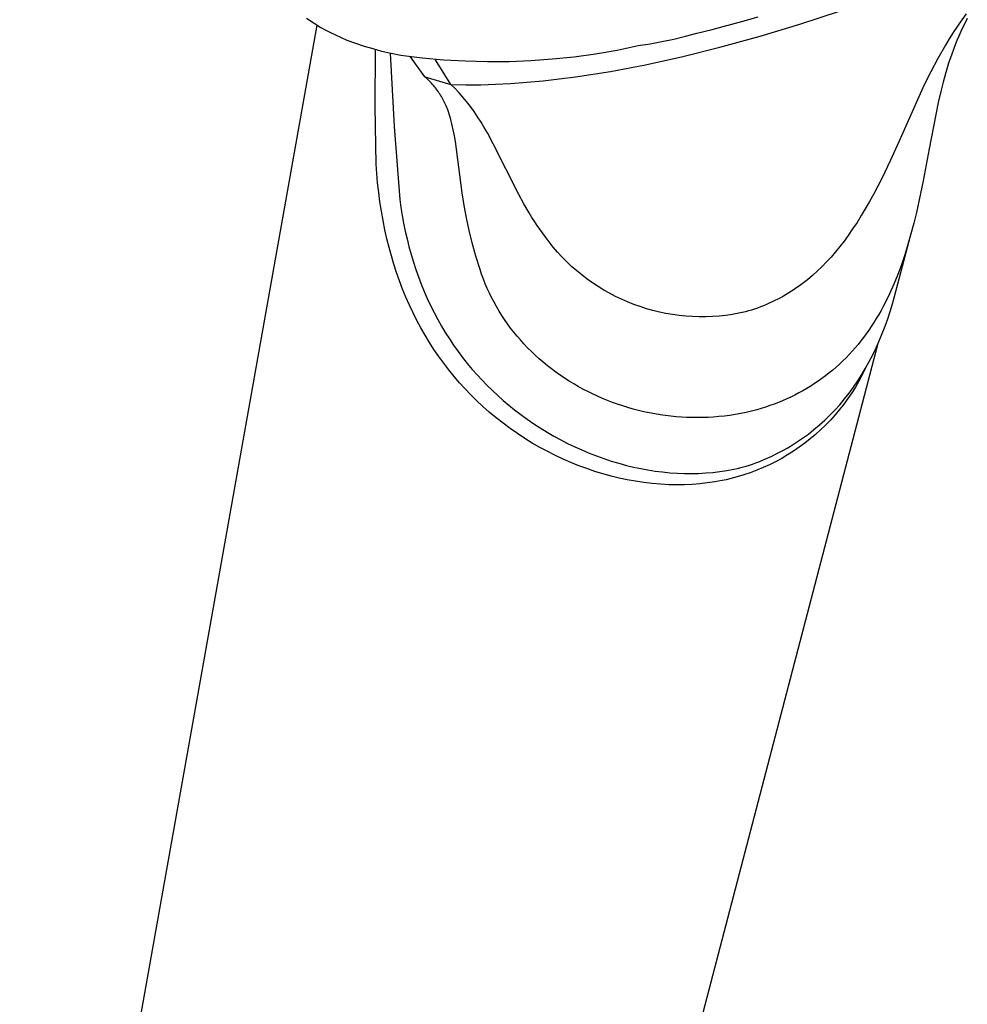
# Model space of a CAD drawing. Units: millimetres. Extents: x -190 to 138, y -340 to 367.
# Drawn here: x -162 to -111, y -198 to -145 of the extents above; entities that cross this region are included whole.
import ezdxf

# ---------------------------------------------------------------- set-up
doc = ezdxf.new("R2010")
doc.units = ezdxf.units.MM
doc.header["$MEASUREMENT"] = 0
doc.layers.add('Default', color=7, linetype='Continuous', true_color=0x000000)

msp = doc.modelspace()

# ---------------------------------------------------------------- linework, layer by layer
at = {"layer": 'Default', "color": 7, "true_color": 0xffffff}
for p, q in [((-120.115, -145.33), (-117.972, -144.626)), ((-111.125, -144.778), (-111.362, -145.11)), ((-162.326, -235.848), (-146.239, -145.382)), ((-146.804, -145.008), (-146.669, -145.104)), ((-146.669, -145.104), (-146.533, -145.198)), ((-146.533, -145.198), (-146.394, -145.289)), ((-146.394, -145.289), (-146.031, -145.511)), ((-124.869, -145.617), (-123.21, -145.182)), ((-123.21, -145.182), (-122.368, -144.947)), ((-122.274, -145.985), (-120.115, -145.33)), ((-111.362, -145.11), (-111.592, -145.446)), ((-111.18, -145.269), (-111.295, -145.504)), ((-111.059, -145.037), (-111.18, -145.269)), ((-146.031, -145.511), (-145.84, -145.618)), ((-145.84, -145.618), (-145.547, -145.775)), ((-145.547, -145.775), (-145.249, -145.921)), ((-145.249, -145.921), (-144.936, -146.063)), ((-126.312, -145.99), (-125.686, -145.817)), ((-125.686, -145.817), (-124.869, -145.617)), ((-111.816, -145.787), (-112.034, -146.132)), ((-111.592, -145.446), (-111.816, -145.787)), ((-111.407, -145.741), (-111.514, -145.979)), ((-111.295, -145.504), (-111.407, -145.741)), ((-144.936, -146.063), (-144.619, -146.196)), ((-144.619, -146.196), (-144.159, -146.363)), ((-144.159, -146.363), (-143.695, -146.518)), ((-130.009, -146.735), (-128.858, -146.499)), ((-128.858, -146.499), (-128.216, -146.399)), ((-128.216, -146.399), (-127.577, -146.281)), ((-127.577, -146.281), (-126.942, -146.145)), ((-126.942, -146.145), (-126.312, -145.99)), ((-124.449, -146.587), (-122.274, -145.985)), ((-112.246, -146.48), (-112.652, -147.188)), ((-112.034, -146.132), (-112.246, -146.48)), ((-111.716, -146.462), (-111.9, -146.952)), ((-111.617, -146.22), (-111.716, -146.462)), ((-111.514, -145.979), (-111.617, -146.22)), ((-143.695, -146.518), (-143.227, -146.66)), ((-143.227, -146.66), (-142.756, -146.788)), ((-143.102, -149.807), (-143.07, -146.704)), ((-142.756, -146.788), (-142.237, -146.908)), ((-142.276, -146.899), (-142.071, -150.865)), ((-142.237, -146.908), (-141.714, -147.011)), ((-141.714, -147.011), (-140.547, -147.155)), ((-132.333, -147.095), (-131.168, -146.934)), ((-131.168, -146.934), (-130.009, -146.735)), ((-126.452, -147.086), (-124.449, -146.587)), ((-111.9, -146.952), (-112.07, -147.452)), ((-140.411, -148.177), (-141.181, -147.101)), ((-140.547, -147.155), (-139.376, -147.261)), ((-138.993, -148.602), (-139.829, -147.267)), ((-139.376, -147.261), (-138.202, -147.328)), ((-138.202, -147.328), (-137.026, -147.358)), ((-137.026, -147.358), (-135.85, -147.349)), ((-135.85, -147.349), (-134.675, -147.302)), ((-134.675, -147.302), (-133.503, -147.217)), ((-133.503, -147.217), (-132.333, -147.095)), ((-130.357, -147.889), (-128.469, -147.531)), ((-128.469, -147.531), (-126.452, -147.086)), ((-112.652, -147.188), (-113.036, -147.908)), ((-112.07, -147.452), (-112.224, -147.958)), ((-132.256, -148.186), (-130.357, -147.889)), ((-113.036, -147.908), (-113.389, -148.618)), ((-112.224, -147.958), (-112.365, -148.467)), ((-140.284, -148.292), (-140.411, -148.177)), ((-140.411, -148.177), (-138.993, -148.602)), ((-140.161, -148.412), (-140.284, -148.292)), ((-140.101, -148.473), (-140.161, -148.412)), ((-140.042, -148.535), (-140.101, -148.473)), ((-139.985, -148.599), (-140.042, -148.535)), ((-139.929, -148.664), (-139.985, -148.599)), ((-138.771, -148.822), (-138.993, -148.602)), ((-138.993, -148.602), (-138.188, -148.616)), ((-138.188, -148.616), (-137.383, -148.611)), ((-137.383, -148.611), (-136.578, -148.587)), ((-136.578, -148.587), (-135.774, -148.545)), ((-135.774, -148.545), (-134.892, -148.481)), ((-134.892, -148.481), (-134.012, -148.399)), ((-134.012, -148.399), (-133.133, -148.3)), ((-133.133, -148.3), (-132.256, -148.186)), ((-113.389, -148.618), (-114.763, -151.698)), ((-112.365, -148.467), (-112.493, -148.98)), ((-139.878, -148.724), (-139.929, -148.664)), ((-139.829, -148.786), (-139.878, -148.724)), ((-139.78, -148.849), (-139.829, -148.786)), ((-139.733, -148.913), (-139.78, -148.849)), ((-139.687, -148.977), (-139.733, -148.913)), ((-139.642, -149.043), (-139.687, -148.977)), ((-139.599, -149.109), (-139.642, -149.043)), ((-139.557, -149.176), (-139.599, -149.109)), ((-138.557, -149.049), (-138.771, -148.822)), ((-138.35, -149.283), (-138.557, -149.049)), ((-112.493, -148.98), (-112.63, -149.583)), ((-139.514, -149.246), (-139.557, -149.176)), ((-139.473, -149.317), (-139.514, -149.246)), ((-139.434, -149.389), (-139.473, -149.317)), ((-139.395, -149.462), (-139.434, -149.389)), ((-139.358, -149.535), (-139.395, -149.462)), ((-139.323, -149.609), (-139.358, -149.535)), ((-139.288, -149.683), (-139.323, -149.609)), ((-139.255, -149.758), (-139.288, -149.683)), ((-138.15, -149.523), (-138.35, -149.283)), ((-137.942, -149.793), (-138.15, -149.523)), ((-112.63, -149.583), (-113.115, -152.084)), ((-143.045, -152.909), (-143.102, -149.807)), ((-139.221, -149.839), (-139.255, -149.758)), ((-139.189, -149.921), (-139.221, -149.839)), ((-139.128, -150.086), (-139.189, -149.921)), ((-139.073, -150.253), (-139.128, -150.086)), ((-137.742, -150.07), (-137.942, -149.793)), ((-137.55, -150.353), (-137.742, -150.07)), ((-139.022, -150.421), (-139.073, -150.253)), ((-138.978, -150.577), (-139.022, -150.421)), ((-138.938, -150.734), (-138.978, -150.577)), ((-138.866, -151.05), (-138.938, -150.734)), ((-137.366, -150.641), (-137.55, -150.353)), ((-137.192, -150.927), (-137.366, -150.641)), ((-142.071, -150.865), (-141.766, -154.823)), ((-138.804, -151.369), (-138.866, -151.05)), ((-137.025, -151.216), (-137.192, -150.927)), ((-136.706, -151.804), (-137.025, -151.216)), ((-138.75, -151.689), (-138.804, -151.369)), ((-138.385, -154.462), (-138.75, -151.689)), ((-135.322, -154.55), (-136.706, -151.804)), ((-114.763, -151.698), (-115.215, -152.696)), ((-113.115, -152.084), (-113.447, -153.804)), ((-115.215, -152.696), (-115.69, -153.682)), ((-143.008, -153.419), (-143.045, -152.909)), ((-142.962, -153.929), (-143.008, -153.419)), ((-142.905, -154.438), (-142.962, -153.929)), ((-115.69, -153.682), (-116.12, -154.512)), ((-113.447, -153.804), (-113.815, -155.517)), ((-142.838, -154.945), (-142.905, -154.438)), ((-138.28, -155.141), (-138.385, -154.462)), ((-142.76, -155.45), (-142.838, -154.945)), ((-141.766, -154.823), (-141.704, -155.252)), ((-135.047, -155.055), (-135.322, -154.55)), ((-116.345, -154.922), (-116.578, -155.328)), ((-116.12, -154.512), (-116.345, -154.922)), ((-142.67, -155.954), (-142.76, -155.45)), ((-141.704, -155.252), (-141.634, -155.68)), ((-138.158, -155.817), (-138.28, -155.141)), ((-134.763, -155.547), (-135.047, -155.055)), ((-134.615, -155.789), (-134.763, -155.547)), ((-116.578, -155.328), (-116.798, -155.696)), ((-113.815, -155.517), (-113.955, -156.098)), ((-142.569, -156.456), (-142.67, -155.954)), ((-141.634, -155.68), (-141.556, -156.106)), ((-138.014, -156.492), (-138.158, -155.817)), ((-134.463, -156.029), (-134.615, -155.789)), ((-134.329, -156.232), (-134.463, -156.029)), ((-117.026, -156.059), (-117.262, -156.417)), ((-116.798, -155.696), (-117.026, -156.059)), ((-142.457, -156.955), (-142.569, -156.456)), ((-141.556, -156.106), (-141.468, -156.53)), ((-141.468, -156.53), (-141.372, -156.953)), ((-137.85, -157.161), (-138.014, -156.492)), ((-134.191, -156.433), (-134.329, -156.232)), ((-134.049, -156.631), (-134.191, -156.433)), ((-117.262, -156.417), (-117.506, -156.769)), ((-113.955, -156.098), (-114.106, -156.677)), ((-142.342, -157.415), (-142.457, -156.955)), ((-141.372, -156.953), (-141.267, -157.373)), ((-133.904, -156.826), (-134.049, -156.631)), ((-133.687, -157.115), (-133.904, -156.826)), ((-133.461, -157.396), (-133.687, -157.115)), ((-117.726, -157.07), (-117.954, -157.365)), ((-117.506, -156.769), (-117.726, -157.07)), ((-114.999, -160.066), (-114.137, -156.797)), ((-114.106, -156.677), (-114.269, -157.252)), ((-142.217, -157.872), (-142.342, -157.415)), ((-141.267, -157.373), (-141.152, -157.791)), ((-137.645, -157.887), (-137.85, -157.161)), ((-133.226, -157.669), (-133.461, -157.396)), ((-132.981, -157.934), (-133.226, -157.669)), ((-118.189, -157.654), (-118.432, -157.936)), ((-117.954, -157.365), (-118.189, -157.654)), ((-114.269, -157.252), (-114.446, -157.823)), ((-142.081, -158.327), (-142.217, -157.872)), ((-141.152, -157.791), (-141.028, -158.206)), ((-141.028, -158.206), (-140.897, -158.607)), ((-137.421, -158.607), (-137.645, -157.887)), ((-132.727, -158.191), (-132.981, -157.934)), ((-132.464, -158.439), (-132.727, -158.191)), ((-118.672, -158.197), (-118.92, -158.451)), ((-118.432, -157.936), (-118.672, -158.197)), ((-114.446, -157.823), (-114.627, -158.357)), ((-141.935, -158.778), (-142.081, -158.327)), ((-140.897, -158.607), (-140.757, -159.006)), ((-137.333, -158.868), (-137.421, -158.607)), ((-132.193, -158.677), (-132.464, -158.439)), ((-131.914, -158.906), (-132.193, -158.677)), ((-119.176, -158.697), (-119.439, -158.934)), ((-118.92, -158.451), (-119.176, -158.697)), ((-114.627, -158.357), (-114.824, -158.886)), ((-141.778, -159.225), (-141.935, -158.778)), ((-141.609, -159.668), (-141.778, -159.225)), ((-140.757, -159.006), (-140.607, -159.401)), ((-137.238, -159.126), (-137.333, -158.868)), ((-137.136, -159.382), (-137.238, -159.126)), ((-131.628, -159.125), (-131.914, -158.906)), ((-131.334, -159.334), (-131.628, -159.125)), ((-119.849, -159.272), (-119.99, -159.38)), ((-119.711, -159.162), (-119.849, -159.272)), ((-119.439, -158.934), (-119.711, -159.162)), ((-114.824, -158.886), (-115.036, -159.408)), ((-141.43, -160.107), (-141.609, -159.668)), ((-140.607, -159.401), (-140.447, -159.792)), ((-140.447, -159.792), (-140.279, -160.179)), ((-137.028, -159.635), (-137.136, -159.382)), ((-136.913, -159.885), (-137.028, -159.635)), ((-131.032, -159.533), (-131.334, -159.334)), ((-130.725, -159.722), (-131.032, -159.533)), ((-130.41, -159.899), (-130.725, -159.722)), ((-120.571, -159.786), (-120.716, -159.877)), ((-120.423, -159.689), (-120.571, -159.786)), ((-120.276, -159.589), (-120.423, -159.689)), ((-120.132, -159.486), (-120.276, -159.589)), ((-119.99, -159.38), (-120.132, -159.486)), ((-115.036, -159.408), (-115.266, -159.923)), ((-141.239, -160.541), (-141.43, -160.107)), ((-140.279, -160.179), (-140.1, -160.562)), ((-136.792, -160.132), (-136.913, -159.885)), ((-136.664, -160.376), (-136.792, -160.132)), ((-130.09, -160.066), (-130.41, -159.899)), ((-129.765, -160.222), (-130.09, -160.066)), ((-129.434, -160.366), (-129.765, -160.222)), ((-121.464, -160.293), (-121.619, -160.367)), ((-121.312, -160.215), (-121.464, -160.293)), ((-121.16, -160.135), (-121.312, -160.215)), ((-121.01, -160.052), (-121.16, -160.135)), ((-120.862, -159.966), (-121.01, -160.052)), ((-120.716, -159.877), (-120.862, -159.966)), ((-115.266, -159.923), (-115.488, -160.379)), ((-115.112, -160.474), (-114.999, -160.066)), ((-141.044, -160.954), (-141.239, -160.541)), ((-140.1, -160.562), (-139.911, -160.94)), ((-136.531, -160.617), (-136.664, -160.376)), ((-136.389, -160.856), (-136.531, -160.617)), ((-136.242, -161.092), (-136.389, -160.856)), ((-129.098, -160.499), (-129.434, -160.366)), ((-128.758, -160.62), (-129.098, -160.499)), ((-128.414, -160.73), (-128.758, -160.62)), ((-128.067, -160.827), (-128.414, -160.73)), ((-127.716, -160.912), (-128.067, -160.827)), ((-122.898, -160.855), (-123.063, -160.902)), ((-122.734, -160.805), (-122.898, -160.855)), ((-122.572, -160.751), (-122.734, -160.805)), ((-122.41, -160.695), (-122.572, -160.751)), ((-122.249, -160.636), (-122.41, -160.695)), ((-122.09, -160.573), (-122.249, -160.636)), ((-121.931, -160.507), (-122.09, -160.573)), ((-121.774, -160.439), (-121.931, -160.507)), ((-121.619, -160.367), (-121.774, -160.439)), ((-115.726, -160.827), (-115.852, -161.047)), ((-115.605, -160.604), (-115.726, -160.827)), ((-115.488, -160.379), (-115.605, -160.604)), ((-115.365, -161.282), (-115.233, -160.88)), ((-115.233, -160.88), (-115.112, -160.474)), ((-140.839, -161.362), (-141.044, -160.954)), ((-140.623, -161.764), (-140.839, -161.362)), ((-139.911, -160.94), (-139.713, -161.313)), ((-139.713, -161.313), (-139.511, -161.671)), ((-136.089, -161.324), (-136.242, -161.092)), ((-135.93, -161.552), (-136.089, -161.324)), ((-127.363, -160.986), (-127.716, -160.912)), ((-127.007, -161.047), (-127.363, -160.986)), ((-126.649, -161.096), (-127.007, -161.047)), ((-126.29, -161.132), (-126.649, -161.096)), ((-125.93, -161.156), (-126.29, -161.132)), ((-125.569, -161.168), (-125.93, -161.156)), ((-125.209, -161.167), (-125.569, -161.168)), ((-124.848, -161.154), (-125.209, -161.167)), ((-124.488, -161.128), (-124.848, -161.154)), ((-124.129, -161.09), (-124.488, -161.128)), ((-123.772, -161.039), (-124.129, -161.09)), ((-123.416, -160.976), (-123.772, -161.039)), ((-123.063, -160.902), (-123.416, -160.976)), ((-115.981, -161.265), (-116.115, -161.48)), ((-115.852, -161.047), (-115.981, -161.265)), ((-115.506, -161.681), (-115.365, -161.282)), ((-140.397, -162.161), (-140.623, -161.764)), ((-139.511, -161.671), (-139.299, -162.023)), ((-135.765, -161.776), (-135.93, -161.552)), ((-135.595, -161.996), (-135.765, -161.776)), ((-116.388, -161.893), (-116.528, -162.089)), ((-116.253, -161.693), (-116.388, -161.893)), ((-116.115, -161.48), (-116.253, -161.693)), ((-115.657, -162.077), (-115.506, -161.681)), ((-140.16, -162.552), (-140.397, -162.161)), ((-139.299, -162.023), (-139.079, -162.37)), ((-139.079, -162.37), (-138.849, -162.711)), ((-135.419, -162.212), (-135.595, -161.996)), ((-135.238, -162.423), (-135.419, -162.212)), ((-135.045, -162.637), (-135.238, -162.423)), ((-116.82, -162.475), (-116.972, -162.662)), ((-116.672, -162.284), (-116.82, -162.475)), ((-116.528, -162.089), (-116.672, -162.284)), ((-115.991, -162.854), (-115.819, -162.468)), ((-115.819, -162.468), (-115.657, -162.077)), ((-139.913, -162.935), (-140.16, -162.552)), ((-139.655, -163.312), (-139.913, -162.935)), ((-138.849, -162.711), (-138.611, -163.046)), ((-115.918, -162.692), (-136.536, -241.496)), ((-134.846, -162.846), (-135.045, -162.637)), ((-134.642, -163.05), (-134.846, -162.846)), ((-117.128, -162.847), (-117.287, -163.028)), ((-116.972, -162.662), (-117.128, -162.847)), ((-116.175, -163.235), (-115.991, -162.854)), ((-139.387, -163.682), (-139.655, -163.312)), ((-138.611, -163.046), (-138.364, -163.374)), ((-138.364, -163.374), (-138.109, -163.697)), ((-134.433, -163.249), (-134.642, -163.05)), ((-134.22, -163.443), (-134.433, -163.249)), ((-134.001, -163.632), (-134.22, -163.443)), ((-117.621, -163.383), (-117.796, -163.556)), ((-117.451, -163.206), (-117.621, -163.383)), ((-117.287, -163.028), (-117.451, -163.206)), ((-116.361, -163.594), (-116.175, -163.235)), ((-139.112, -164.041), (-139.387, -163.682)), ((-138.826, -164.393), (-139.112, -164.041)), ((-138.109, -163.697), (-137.846, -164.012)), ((-137.846, -164.012), (-137.583, -164.31)), ((-133.778, -163.815), (-134.001, -163.632)), ((-133.551, -163.993), (-133.778, -163.815)), ((-133.32, -164.166), (-133.551, -163.993)), ((-118.342, -164.051), (-118.531, -164.208)), ((-118.156, -163.89), (-118.342, -164.051)), ((-117.974, -163.725), (-118.156, -163.89)), ((-117.796, -163.556), (-117.974, -163.725)), ((-116.766, -164.296), (-116.558, -163.948)), ((-116.578, -163.982), (-116.744, -164.317)), ((-116.558, -163.948), (-116.361, -163.594)), ((-138.532, -164.736), (-138.826, -164.393)), ((-137.583, -164.31), (-137.313, -164.602)), ((-137.313, -164.602), (-137.035, -164.887)), ((-133.084, -164.333), (-133.32, -164.166)), ((-132.845, -164.494), (-133.084, -164.333)), ((-132.602, -164.65), (-132.845, -164.494)), ((-118.921, -164.507), (-119.12, -164.649)), ((-118.724, -164.359), (-118.921, -164.507)), ((-118.531, -164.208), (-118.724, -164.359)), ((-116.984, -164.637), (-116.766, -164.296)), ((-116.744, -164.317), (-116.922, -164.646)), ((-138.227, -165.071), (-138.532, -164.736)), ((-137.914, -165.398), (-138.227, -165.071)), ((-137.035, -164.887), (-136.751, -165.165)), ((-132.355, -164.8), (-132.602, -164.65)), ((-132.105, -164.945), (-132.355, -164.8)), ((-131.852, -165.084), (-132.105, -164.945)), ((-131.595, -165.217), (-131.852, -165.084)), ((-119.739, -165.047), (-119.951, -165.17)), ((-119.529, -164.919), (-119.739, -165.047)), ((-119.323, -164.787), (-119.529, -164.919)), ((-119.12, -164.649), (-119.323, -164.787)), ((-117.451, -165.297), (-117.212, -164.97)), ((-117.111, -164.969), (-117.311, -165.286)), ((-117.212, -164.97), (-116.984, -164.637)), ((-116.922, -164.646), (-117.111, -164.969)), ((-137.592, -165.716), (-137.914, -165.398)), ((-136.751, -165.165), (-136.46, -165.436)), ((-136.46, -165.436), (-136.162, -165.7)), ((-131.332, -165.346), (-131.595, -165.217)), ((-131.066, -165.469), (-131.332, -165.346)), ((-130.797, -165.586), (-131.066, -165.469)), ((-130.526, -165.697), (-130.797, -165.586)), ((-120.826, -165.614), (-121.051, -165.712)), ((-120.603, -165.51), (-120.826, -165.614)), ((-120.383, -165.402), (-120.603, -165.51)), ((-120.166, -165.289), (-120.383, -165.402)), ((-119.951, -165.17), (-120.166, -165.289)), ((-117.962, -165.924), (-117.701, -165.615)), ((-117.522, -165.595), (-117.742, -165.897)), ((-117.701, -165.615), (-117.451, -165.297)), ((-117.311, -165.286), (-117.522, -165.595)), ((-137.261, -166.025), (-137.592, -165.716)), ((-136.922, -166.324), (-137.261, -166.025)), ((-136.162, -165.7), (-135.858, -165.957)), ((-135.858, -165.957), (-135.548, -166.206)), ((-135.548, -166.206), (-135.211, -166.463)), ((-130.252, -165.801), (-130.526, -165.697)), ((-129.976, -165.9), (-130.252, -165.801)), ((-129.698, -165.993), (-129.976, -165.9)), ((-129.417, -166.079), (-129.698, -165.993)), ((-129.132, -166.16), (-129.417, -166.079)), ((-128.844, -166.235), (-129.132, -166.16)), ((-122.439, -166.196), (-122.729, -166.272)), ((-122.204, -166.128), (-122.439, -166.196)), ((-121.97, -166.055), (-122.204, -166.128)), ((-121.737, -165.977), (-121.97, -166.055)), ((-121.506, -165.894), (-121.737, -165.977)), ((-121.278, -165.805), (-121.506, -165.894)), ((-121.051, -165.712), (-121.278, -165.805)), ((-118.491, -166.492), (-118.222, -166.213)), ((-118.222, -166.213), (-117.962, -165.924)), ((-117.974, -166.192), (-118.215, -166.478)), ((-117.742, -165.897), (-117.974, -166.192)), ((-136.554, -166.631), (-136.922, -166.324)), ((-136.178, -166.927), (-136.554, -166.631)), ((-135.211, -166.463), (-134.867, -166.712)), ((-134.867, -166.712), (-134.517, -166.953)), ((-128.555, -166.303), (-128.844, -166.235)), ((-128.264, -166.365), (-128.555, -166.303)), ((-127.972, -166.421), (-128.264, -166.365)), ((-127.679, -166.47), (-127.972, -166.421)), ((-127.385, -166.512), (-127.679, -166.47)), ((-127.09, -166.548), (-127.385, -166.512)), ((-126.805, -166.576), (-127.09, -166.548)), ((-126.519, -166.598), (-126.805, -166.576)), ((-126.233, -166.613), (-126.519, -166.598)), ((-125.946, -166.622), (-126.233, -166.613)), ((-125.66, -166.625), (-125.946, -166.622)), ((-125.373, -166.622), (-125.66, -166.625)), ((-125.086, -166.612), (-125.373, -166.622)), ((-124.8, -166.595), (-125.086, -166.612)), ((-124.501, -166.571), (-124.8, -166.595)), ((-124.203, -166.539), (-124.501, -166.571)), ((-123.906, -166.501), (-124.203, -166.539)), ((-123.61, -166.455), (-123.906, -166.501)), ((-123.315, -166.401), (-123.61, -166.455)), ((-123.021, -166.34), (-123.315, -166.401)), ((-122.729, -166.272), (-123.021, -166.34)), ((-118.77, -166.762), (-118.491, -166.492)), ((-118.215, -166.478), (-118.465, -166.756)), ((-135.793, -167.212), (-136.178, -166.927)), ((-135.4, -167.486), (-135.793, -167.212)), ((-134.517, -166.953), (-134.16, -167.184)), ((-134.16, -167.184), (-133.798, -167.406)), ((-119.659, -167.514), (-119.354, -167.273)), ((-119.354, -167.273), (-119.057, -167.023)), ((-119.057, -167.023), (-118.77, -166.762)), ((-118.725, -167.025), (-118.994, -167.286)), ((-118.465, -166.756), (-118.725, -167.025)), ((-135, -167.749), (-135.4, -167.486)), ((-134.592, -168), (-135, -167.749)), ((-133.798, -167.406), (-133.431, -167.619)), ((-133.431, -167.619), (-133.058, -167.823)), ((-120.132, -167.853), (-119.972, -167.743)), ((-119.972, -167.743), (-119.815, -167.63)), ((-119.558, -167.778), (-119.852, -168.009)), ((-119.815, -167.63), (-119.659, -167.514)), ((-119.272, -167.537), (-119.558, -167.778)), ((-118.994, -167.286), (-119.272, -167.537)), ((-134.177, -168.239), (-134.592, -168)), ((-133.755, -168.466), (-134.177, -168.239)), ((-133.058, -167.823), (-132.68, -168.017)), ((-132.68, -168.017), (-132.298, -168.202)), ((-132.298, -168.202), (-131.91, -168.376)), ((-120.97, -168.369), (-120.798, -168.271)), ((-120.798, -168.271), (-120.628, -168.171)), ((-120.628, -168.171), (-120.46, -168.067)), ((-120.154, -168.231), (-120.463, -168.442)), ((-120.46, -168.067), (-120.293, -167.961)), ((-120.293, -167.961), (-120.132, -167.853)), ((-119.852, -168.009), (-120.154, -168.231)), ((-133.345, -168.673), (-133.755, -168.466)), ((-132.929, -168.868), (-133.345, -168.673)), ((-132.507, -169.052), (-132.929, -168.868)), ((-131.91, -168.376), (-131.518, -168.541)), ((-131.518, -168.541), (-131.122, -168.696)), ((-131.122, -168.696), (-130.723, -168.84)), ((-130.723, -168.84), (-130.319, -168.973)), ((-122.172, -168.947), (-122.005, -168.877)), ((-122.005, -168.877), (-121.675, -168.729)), ((-121.675, -168.729), (-121.319, -168.555)), ((-121.102, -168.831), (-121.431, -169.009)), ((-121.319, -168.555), (-120.97, -168.369)), ((-120.779, -168.642), (-121.102, -168.831)), ((-120.463, -168.442), (-120.779, -168.642)), ((-132.081, -169.224), (-132.507, -169.052)), ((-131.65, -169.384), (-132.081, -169.224)), ((-131.215, -169.531), (-131.65, -169.384)), ((-130.319, -168.973), (-129.912, -169.095)), ((-129.912, -169.095), (-129.502, -169.206)), ((-129.502, -169.206), (-129.116, -169.299)), ((-129.116, -169.299), (-128.728, -169.381)), ((-128.728, -169.381), (-128.337, -169.454)), ((-123.687, -169.412), (-123.499, -169.372)), ((-123.499, -169.372), (-123.311, -169.328)), ((-123.311, -169.328), (-123.024, -169.248)), ((-123.024, -169.248), (-122.851, -169.195)), ((-122.851, -169.195), (-122.68, -169.139)), ((-122.68, -169.139), (-122.509, -169.078)), ((-122.509, -169.078), (-122.34, -169.014)), ((-122.106, -169.332), (-122.452, -169.476)), ((-122.34, -169.014), (-122.172, -168.947)), ((-121.766, -169.176), (-122.106, -169.332)), ((-121.431, -169.009), (-121.766, -169.176)), ((-130.776, -169.666), (-131.215, -169.531)), ((-130.333, -169.788), (-130.776, -169.666)), ((-129.894, -169.895), (-130.333, -169.788)), ((-129.453, -169.99), (-129.894, -169.895)), ((-128.337, -169.454), (-127.945, -169.515)), ((-127.945, -169.515), (-127.552, -169.565)), ((-127.552, -169.565), (-127.157, -169.604)), ((-127.157, -169.604), (-126.761, -169.631)), ((-126.761, -169.631), (-126.365, -169.646)), ((-126.365, -169.646), (-125.98, -169.649)), ((-125.98, -169.649), (-125.595, -169.64)), ((-125.595, -169.64), (-125.211, -169.619)), ((-125.211, -169.619), (-124.827, -169.586)), ((-124.827, -169.586), (-124.445, -169.541)), ((-124.445, -169.541), (-124.065, -169.483)), ((-123.912, -169.938), (-124.113, -169.984)), ((-124.065, -169.483), (-123.687, -169.412)), ((-123.713, -169.888), (-123.912, -169.938)), ((-123.515, -169.835), (-123.713, -169.888)), ((-123.545, -169.545), (-123.551, -169.546)), ((-123.156, -169.727), (-123.515, -169.835)), ((-122.802, -169.607), (-123.156, -169.727)), ((-122.452, -169.476), (-122.802, -169.607)), ((-129.009, -170.07), (-129.453, -169.99)), ((-128.562, -170.138), (-129.009, -170.07)), ((-128.114, -170.191), (-128.562, -170.138)), ((-127.664, -170.229), (-128.114, -170.191)), ((-127.214, -170.253), (-127.664, -170.229)), ((-126.763, -170.262), (-127.214, -170.253)), ((-126.352, -170.256), (-126.763, -170.262)), ((-125.942, -170.238), (-126.352, -170.256)), ((-125.532, -170.205), (-125.942, -170.238)), ((-125.124, -170.16), (-125.532, -170.205)), ((-124.718, -170.1), (-125.124, -170.16)), ((-124.515, -170.065), (-124.718, -170.1)), ((-124.314, -170.026), (-124.515, -170.065)), ((-124.113, -169.984), (-124.314, -170.026))]:
    msp.add_line(p, q, dxfattribs=at)

doc.saveas('drawing.dxf')
